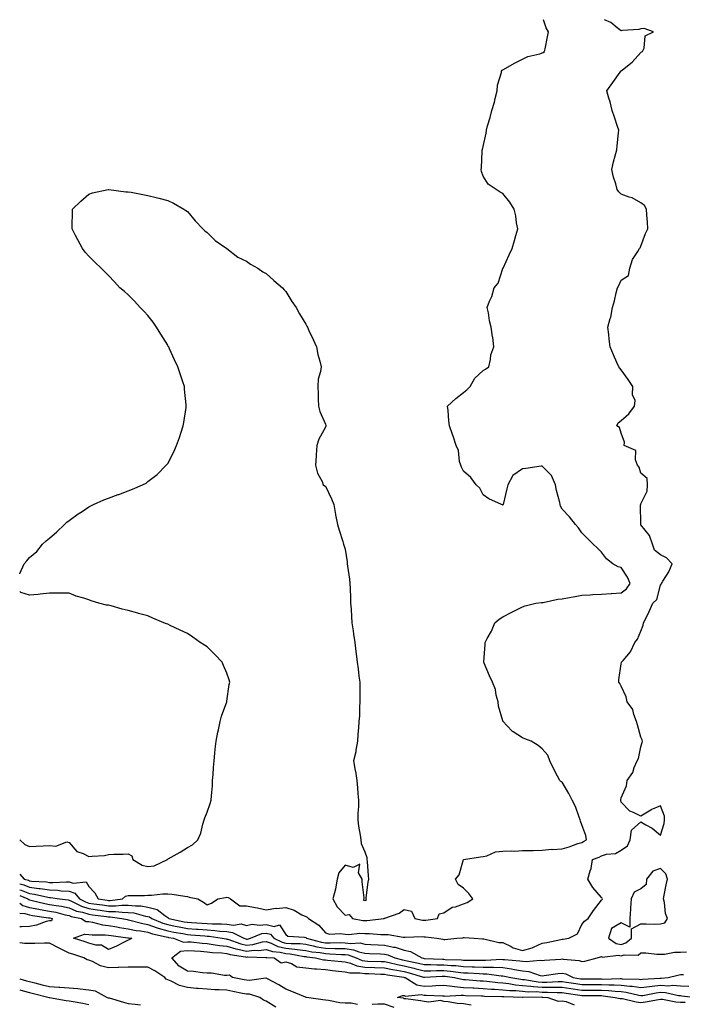
# Model space of a CAD drawing. Units: inches. Extents: x 920963 to 923603, y 7295258 to 7297898.
# Drawn here: x 920963 to 921299, y 7297398 to 7297898 of the extents above; entities that cross this region are included whole.
import ezdxf

# ---------------------------------------------------------------- set-up
doc = ezdxf.new("R2010")
doc.units = ezdxf.units.IN
doc.header["$MEASUREMENT"] = 0
doc.layers.add('Contour_92097295', color=7, linetype='Continuous', true_color=0x56b304)

msp = doc.modelspace()

# ---------------------------------------------------------------- linework, layer by layer
at = {"layer": 'Contour_92097295'}
for points in [[(920963, 7297616.87, 3250), (920963.05, 7297616.92, 3250), (920965.25, 7297621.92, 3250), (920966.61, 7297623.36, 3250), (920968.05, 7297625.03, 3250), (920971.75, 7297628.23, 3250), (920974.59, 7297631.92, 3250), (920976.48, 7297633.49, 3250), (920978.05, 7297634.89, 3250), (920981.91, 7297638.06, 3250), (920985.67, 7297641.92, 3250), (920986.96, 7297643, 3250), (920988.05, 7297643.88, 3250), (920992.71, 7297647.26, 3250), (920994.63, 7297648.5, 3250), (920998.05, 7297650.77, 3250), (920998.81, 7297651.17, 3250), (921000.5, 7297651.92, 3250), (921005.64, 7297654.33, 3250), (921008.05, 7297655.14, 3250), (921012.93, 7297657.04, 3250), (921013.28, 7297657.14, 3250), (921018.05, 7297658.92, 3250), (921020.24, 7297659.73, 3250), (921025.29, 7297661.92, 3250), (921027.07, 7297662.9, 3250), (921028.05, 7297663.7, 3250), (921032.67, 7297667.29, 3250), (921037.3, 7297671.92, 3250), (921037.66, 7297672.3, 3250), (921038.05, 7297672.88, 3250), (921041.22, 7297678.76, 3250), (921042.5, 7297681.92, 3250), (921044.02, 7297685.95, 3250), (921044.82, 7297688.69, 3250), (921045.94, 7297691.92, 3250), (921046.29, 7297693.68, 3250), (921047.37, 7297701.24, 3250), (921047.5, 7297701.92, 3250), (921047.46, 7297702.52, 3250), (921046.65, 7297710.52, 3250), (921046.56, 7297711.92, 3250), (921045.81, 7297714.17, 3250), (921044.39, 7297718.27, 3250), (921043.16, 7297721.92, 3250), (921041.55, 7297725.42, 3250), (921038.99, 7297730.98, 3250), (921038.56, 7297731.92, 3250), (921038.38, 7297732.25, 3250), (921038.05, 7297732.83, 3250), (921034.61, 7297738.48, 3250), (921032.35, 7297741.92, 3250), (921030.67, 7297744.54, 3250), (921028.05, 7297747.89, 3250), (921026.1, 7297749.97, 3250), (921024.09, 7297751.92, 3250), (921021.23, 7297755.1, 3250), (921018.05, 7297758.46, 3250), (921016.18, 7297760.05, 3250), (921013.85, 7297761.92, 3250), (921011.09, 7297764.96, 3250), (921008.05, 7297768.22, 3250), (921006.2, 7297770.06, 3250), (921004.25, 7297771.92, 3250), (921001.15, 7297775.03, 3250), (920998.05, 7297778.04, 3250), (920996.23, 7297780.09, 3250), (920994.79, 7297781.92, 3250), (920992.43, 7297786.3, 3250), (920991.17, 7297788.8, 3250), (920989.58, 7297791.92, 3250), (920989.61, 7297793.48, 3250), (920989.75, 7297800.22, 3250), (920989.78, 7297801.92, 3250), (920994, 7297805.97, 3250), (920998.05, 7297809.42, 3250), (920999.85, 7297810.12, 3250), (921007.95, 7297811.82, 3250), (921008.05, 7297811.85, 3250), (921008.12, 7297811.84, 3250), (921016.86, 7297810.73, 3250), (921018.05, 7297810.7, 3250), (921019.49, 7297810.48, 3250), (921025.37, 7297809.24, 3250), (921028.05, 7297808.82, 3250), (921032.21, 7297807.75, 3250), (921033.54, 7297807.41, 3250), (921038.05, 7297806.19, 3250), (921040.98, 7297804.85, 3250), (921046.25, 7297801.92, 3250), (921047.29, 7297801.16, 3250), (921048.05, 7297800.66, 3250), (921052.06, 7297795.92, 3250), (921055.86, 7297791.92, 3250), (921056.93, 7297790.8, 3250), (921058.05, 7297790, 3250), (921062.13, 7297786, 3250), (921068.05, 7297781.92, 3250), (921073.71, 7297777.58, 3250), (921078.05, 7297775.5, 3250), (921080.12, 7297773.99, 3250), (921083.73, 7297771.92, 3250), (921086.25, 7297770.12, 3250), (921088.05, 7297769.21, 3250), (921091.86, 7297765.73, 3250), (921096.36, 7297761.92, 3250), (921097.14, 7297761, 3250), (921098.05, 7297760.1, 3250), (921101.06, 7297754.93, 3250), (921103.18, 7297751.92, 3250), (921104.84, 7297748.71, 3250), (921108.05, 7297743.54, 3250), (921108.58, 7297742.45, 3250), (921108.92, 7297741.92, 3250), (921109.66, 7297740.31, 3250), (921111.82, 7297735.69, 3250), (921113.49, 7297731.92, 3250), (921114.17, 7297728.04, 3250), (921115.28, 7297724.69, 3250), (921115.93, 7297721.92, 3250), (921115.63, 7297719.5, 3250), (921114.43, 7297715.53, 3250), (921114.14, 7297711.92, 3250), (921114.29, 7297708.16, 3250), (921114.4, 7297705.57, 3250), (921114.55, 7297701.92, 3250), (921115.24, 7297699.11, 3250), (921118.05, 7297692.7, 3250), (921118.21, 7297692.08, 3250), (921118.22, 7297691.92, 3250), (921118.18, 7297691.78, 3250), (921118.05, 7297691.28, 3250), (921114.78, 7297685.19, 3250), (921113.65, 7297681.92, 3250), (921113.37, 7297677.24, 3250), (921113.38, 7297676.59, 3250), (921113.08, 7297671.92, 3250), (921113.97, 7297667.84, 3250), (921116.32, 7297663.65, 3250), (921116.99, 7297661.92, 3250), (921117.58, 7297661.44, 3250), (921118.05, 7297661.34, 3250), (921121.06, 7297654.94, 3250), (921122.27, 7297651.92, 3250), (921123.13, 7297647, 3250), (921123.19, 7297646.78, 3250), (921124.18, 7297641.92, 3250), (921125.09, 7297638.96, 3250), (921126.83, 7297633.14, 3250), (921127.21, 7297631.92, 3250), (921127.46, 7297631.33, 3250), (921128.05, 7297629.28, 3250), (921129.04, 7297622.91, 3250), (921129.15, 7297621.92, 3250), (921129.3, 7297620.67, 3250), (921130.18, 7297614.06, 3250), (921130.42, 7297611.92, 3250), (921130.53, 7297609.44, 3250), (921130.72, 7297604.6, 3250), (921130.84, 7297601.92, 3250), (921131.09, 7297598.87, 3250), (921131.23, 7297595.09, 3250), (921131.52, 7297591.92, 3250), (921132.11, 7297587.86, 3250), (921132.27, 7297586.14, 3250), (921132.98, 7297581.92, 3250), (921133.49, 7297577.36, 3250), (921133.66, 7297576.3, 3250), (921134.2, 7297571.92, 3250), (921134.66, 7297568.53, 3250), (921135.08, 7297564.89, 3250), (921135.47, 7297561.92, 3250), (921135.52, 7297559.39, 3250), (921135.46, 7297554.52, 3250), (921135.51, 7297551.92, 3250), (921135.27, 7297549.14, 3250), (921135.28, 7297544.68, 3250), (921135, 7297541.92, 3250), (921134.86, 7297538.73, 3250), (921134.46, 7297535.51, 3250), (921134.33, 7297531.92, 3250), (921133.5, 7297527.38, 3250), (921133.49, 7297526.47, 3250), (921132.26, 7297521.92, 3250), (921133.22, 7297517.1, 3250), (921133.24, 7297516.73, 3250), (921133.97, 7297511.92, 3250), (921134.28, 7297508.15, 3250), (921134.57, 7297505.41, 3250), (921134.87, 7297501.92, 3250), (921134.81, 7297498.68, 3250), (921134.53, 7297495.44, 3250), (921134.48, 7297491.92, 3250), (921134.85, 7297488.72, 3250), (921135.71, 7297484.25, 3250), (921136.02, 7297481.92, 3250), (921136.16, 7297480.03, 3250), (921138.05, 7297475.72, 3250), (921139.05, 7297472.92, 3250), (921139.09, 7297471.92, 3250), (921139.15, 7297470.82, 3250), (921139.79, 7297463.66, 3250), (921139.88, 7297461.92, 3250), (921139.63, 7297460.34, 3250), (921138.57, 7297452.44, 3250), (921138.49, 7297451.92, 3250), (921138.67, 7297451.3, 3250), (921138.05, 7297450.83, 3250), (921137.4, 7297451.28, 3250), (921137.66, 7297451.92, 3250), (921137.64, 7297452.33, 3250), (921136.74, 7297460.61, 3250), (921136.69, 7297461.92, 3250), (921134.8, 7297465.16, 3250), (921135.57, 7297469.44, 3250), (921132.2, 7297467.77, 3250), (921128.05, 7297468.98, 3250), (921124.85, 7297465.12, 3250), (921123.98, 7297461.92, 3250), (921123.11, 7297456.99, 3250), (921123.12, 7297456.85, 3250), (921121.75, 7297451.92, 3250), (921124.01, 7297447.89, 3250), (921128.05, 7297443.57, 3250), (921130.15, 7297444.02, 3250), (921131.8, 7297441.92, 3250), (921137.07, 7297440.93, 3250), (921138.05, 7297440.9, 3250), (921139.06, 7297440.91, 3250), (921147.77, 7297441.92, 3250), (921147.89, 7297442.08, 3250), (921148.05, 7297442.03, 3250), (921148.25, 7297442.12, 3250), (921155.43, 7297444.55, 3250), (921158.05, 7297446.41, 3250), (921161.72, 7297445.59, 3250), (921163.32, 7297441.92, 3250), (921167.21, 7297441.09, 3250), (921168.05, 7297441.02, 3250), (921168.94, 7297441.03, 3250), (921174.85, 7297441.92, 3250), (921175.68, 7297444.29, 3250), (921178.05, 7297444.75, 3250), (921182.26, 7297447.71, 3250), (921184.06, 7297447.93, 3250), (921188.05, 7297449.29, 3250), (921189.93, 7297450.04, 3250), (921192.73, 7297451.92, 3250), (921190.82, 7297454.68, 3250), (921188.05, 7297457.32, 3250), (921185.29, 7297459.17, 3250), (921184.05, 7297461.92, 3250), (921185.93, 7297464.04, 3250), (921188.02, 7297471.89, 3250), (921188.03, 7297471.92, 3250), (921188.05, 7297471.94, 3250), (921188.07, 7297471.94, 3250), (921196.67, 7297473.3, 3250), (921198.05, 7297473.45, 3250), (921199.87, 7297473.74, 3250), (921204.23, 7297475.74, 3250), (921208.05, 7297476.01, 3250), (921212.39, 7297476.26, 3250), (921213.94, 7297476.03, 3250), (921218.05, 7297476.38, 3250), (921222.64, 7297476.51, 3250), (921223.49, 7297476.48, 3250), (921228.05, 7297476.62, 3250), (921232.88, 7297477.09, 3250), (921233.15, 7297477.02, 3250), (921238.05, 7297477.25, 3250), (921241.63, 7297478.34, 3250), (921246.03, 7297479.91, 3250), (921248.05, 7297480.56, 3250), (921249, 7297480.97, 3250), (921250.47, 7297481.92, 3250), (921250.17, 7297484.04, 3250), (921248.05, 7297489.51, 3250), (921247.37, 7297491.24, 3250), (921247.24, 7297491.92, 3250), (921246.68, 7297493.29, 3250), (921244.83, 7297498.7, 3250), (921243.17, 7297501.92, 3250), (921241.53, 7297505.4, 3250), (921238.05, 7297511.08, 3250), (921237.5, 7297511.37, 3250), (921237.01, 7297511.92, 3250), (921235.83, 7297514.15, 3250), (921233.85, 7297517.72, 3250), (921231.79, 7297521.92, 3250), (921230.87, 7297524.74, 3250), (921228.05, 7297528.05, 3250), (921225.93, 7297529.79, 3250), (921222.44, 7297531.92, 3250), (921219.25, 7297533.11, 3250), (921218.05, 7297533.61, 3250), (921213.32, 7297536.65, 3250), (921212.97, 7297536.84, 3250), (921210.05, 7297539.92, 3250), (921208.13, 7297541.92, 3250), (921208.11, 7297541.98, 3250), (921208.05, 7297542.23, 3250), (921205.83, 7297549.69, 3250), (921205.65, 7297551.92, 3250), (921204.71, 7297555.25, 3250), (921204.26, 7297558.12, 3250), (921202.8, 7297561.92, 3250), (921201.28, 7297565.14, 3250), (921198.52, 7297571.45, 3250), (921198.31, 7297571.92, 3250), (921198.32, 7297572.19, 3250), (921199.05, 7297580.91, 3250), (921199.09, 7297581.92, 3250), (921200.15, 7297584.02, 3250), (921202.2, 7297587.78, 3250), (921204.02, 7297591.92, 3250), (921206.24, 7297593.73, 3250), (921208.05, 7297594.92, 3250), (921212.6, 7297597.37, 3250), (921214.29, 7297598.16, 3250), (921218.05, 7297600.01, 3250), (921219.43, 7297600.54, 3250), (921224.77, 7297601.92, 3250), (921227.71, 7297602.26, 3250), (921228.05, 7297602.27, 3250), (921228.45, 7297602.32, 3250), (921235.94, 7297604.03, 3250), (921238.05, 7297604.21, 3250), (921240.84, 7297604.71, 3250), (921244.72, 7297605.25, 3250), (921248.05, 7297605.91, 3250), (921252.29, 7297606.17, 3250), (921253.68, 7297606.29, 3250), (921258.05, 7297606.53, 3250), (921262.98, 7297606.84, 3250), (921263.11, 7297606.86, 3250), (921268.05, 7297607.16, 3250), (921270.81, 7297609.16, 3250), (921272.67, 7297611.92, 3250), (921271.22, 7297615.09, 3250), (921268.05, 7297620.01, 3250), (921266.53, 7297620.4, 3250), (921263.8, 7297621.92, 3250), (921260.55, 7297624.42, 3250), (921258.05, 7297627.76, 3250), (921256, 7297629.87, 3250), (921253.82, 7297631.92, 3250), (921250.92, 7297634.78, 3250), (921248.05, 7297637.63, 3250), (921246.34, 7297640.21, 3250), (921244.95, 7297641.92, 3250), (921241.86, 7297645.74, 3250), (921238.05, 7297649.6, 3250), (921237.32, 7297651.19, 3250), (921237.18, 7297651.92, 3250), (921236.92, 7297653.05, 3250), (921235.29, 7297659.16, 3250), (921234.7, 7297661.92, 3250), (921232.78, 7297666.65, 3250), (921228.05, 7297671.44, 3250), (921227.52, 7297671.39, 3250), (921219.66, 7297670.32, 3250), (921218.05, 7297670.17, 3250), (921213.17, 7297666.79, 3250), (921210.56, 7297661.92, 3250), (921210.09, 7297659.88, 3250), (921208.13, 7297652, 3250), (921208.1, 7297651.87, 3250), (921208.05, 7297651.71, 3250), (921207.89, 7297651.76, 3250), (921207.43, 7297651.92, 3250), (921200.98, 7297654.85, 3250), (921198.05, 7297656.98, 3250), (921196.36, 7297660.22, 3250), (921194.56, 7297661.92, 3250), (921191.88, 7297665.75, 3250), (921188.05, 7297668.96, 3250), (921187.03, 7297670.9, 3250), (921186.66, 7297671.92, 3250), (921186.11, 7297673.86, 3250), (921185.51, 7297679.38, 3250), (921184.33, 7297681.92, 3250), (921182.77, 7297686.64, 3250), (921182.5, 7297687.48, 3250), (921181.03, 7297691.92, 3250), (921180.59, 7297694.46, 3250), (921180.25, 7297699.71, 3250), (921179.94, 7297701.92, 3250), (921184.21, 7297705.76, 3250), (921188.05, 7297708.82, 3250), (921189.8, 7297710.17, 3250), (921191.44, 7297711.92, 3250), (921193.91, 7297716.06, 3250), (921198.05, 7297720.06, 3250), (921199.24, 7297720.73, 3250), (921200.89, 7297721.92, 3250), (921201.79, 7297725.65, 3250), (921202, 7297727.97, 3250), (921203.42, 7297731.92, 3250), (921202.96, 7297736.83, 3250), (921202.87, 7297737.1, 3250), (921202.17, 7297741.92, 3250), (921201.34, 7297745.21, 3250), (921200.7, 7297749.27, 3250), (921200.12, 7297751.92, 3250), (921201.32, 7297755.18, 3250), (921202.44, 7297757.53, 3250), (921203.58, 7297761.92, 3250), (921205.67, 7297764.3, 3250), (921208.05, 7297771.82, 3250), (921208.08, 7297771.89, 3250), (921208.09, 7297771.92, 3250), (921208.13, 7297772, 3250), (921211.27, 7297778.7, 3250), (921212.75, 7297781.92, 3250), (921213.96, 7297786.01, 3250), (921214.61, 7297788.48, 3250), (921215.59, 7297791.92, 3250), (921214.99, 7297794.99, 3250), (921214.55, 7297798.42, 3250), (921213.72, 7297801.92, 3250), (921211.58, 7297805.45, 3250), (921208.05, 7297809.75, 3250), (921206.67, 7297810.53, 3250), (921204.62, 7297811.92, 3250), (921200.64, 7297814.51, 3250), (921198.05, 7297818.59, 3250), (921197.18, 7297821.05, 3250), (921196.97, 7297821.92, 3250), (921197.21, 7297822.76, 3250), (921197.47, 7297831.34, 3250), (921197.59, 7297831.92, 3250), (921197.79, 7297832.18, 3250), (921198.05, 7297833.73, 3250), (921199.6, 7297840.38, 3250), (921199.66, 7297841.92, 3250), (921200.26, 7297844.13, 3250), (921201.65, 7297848.32, 3250), (921202.49, 7297851.92, 3250), (921203.8, 7297856.17, 3250), (921204.16, 7297858.03, 3250), (921205.16, 7297861.92, 3250), (921205.24, 7297864.73, 3250), (921207.32, 7297871.2, 3250), (921207.36, 7297871.92, 3250), (921207.62, 7297872.35, 3250), (921208.05, 7297872.57, 3250), (921209.49, 7297873.36, 3250), (921214.02, 7297875.95, 3250), (921218.05, 7297877.95, 3250), (921220.66, 7297879.3, 3250), (921226.82, 7297880.69, 3250), (921228.05, 7297881.13, 3250), (921228.54, 7297881.43, 3250), (921229.14, 7297881.92, 3250), (921229.42, 7297883.29, 3250), (921230.64, 7297889.33, 3250), (921231.17, 7297891.92, 3250), (921229.97, 7297893.84, 3250), (921228.7, 7297898, 3250)], [(920963, 7297464.5, 3249), (920965.19, 7297461.92, 3249), (920967.44, 7297461.31, 3249), (920968.05, 7297461.09, 3249), (920969.02, 7297460.95, 3249), (920976.59, 7297460.46, 3249), (920978.05, 7297460.21, 3249), (920979.82, 7297460.15, 3249), (920986.7, 7297460.57, 3249), (920988.05, 7297460.51, 3249), (920990.17, 7297459.8, 3249), (920996.7, 7297460.57, 3249), (920998.05, 7297458.17, 3249), (921001.14, 7297455.02, 3249), (921002.75, 7297451.92, 3249), (921007.36, 7297451.23, 3249), (921008.05, 7297451.13, 3249), (921008.85, 7297451.13, 3249), (921015.12, 7297451.92, 3249), (921016.63, 7297453.34, 3249), (921018.05, 7297453.59, 3249), (921019.79, 7297453.67, 3249), (921026.29, 7297453.68, 3249), (921028.05, 7297453.77, 3249), (921029.87, 7297453.74, 3249), (921035.55, 7297454.42, 3249), (921038.05, 7297454.39, 3249), (921040.34, 7297454.21, 3249), (921046.77, 7297453.2, 3249), (921048.05, 7297453.08, 3249), (921048.96, 7297452.83, 3249), (921053.29, 7297451.92, 3249), (921056.27, 7297450.14, 3249), (921058.05, 7297448.81, 3249), (921060.28, 7297449.68, 3249), (921063.44, 7297451.92, 3249), (921067.33, 7297452.64, 3249), (921068.05, 7297452.82, 3249), (921068.78, 7297452.64, 3249), (921069.83, 7297451.92, 3249), (921074.56, 7297448.43, 3249), (921078.05, 7297448.33, 3249), (921082.45, 7297447.52, 3249), (921083.53, 7297447.41, 3249), (921088.05, 7297446.39, 3249), (921092.84, 7297447.13, 3249), (921093.21, 7297447.08, 3249), (921098.05, 7297447.51, 3249), (921102.28, 7297446.15, 3249), (921106.13, 7297443.84, 3249), (921108.05, 7297442.9, 3249), (921108.78, 7297442.65, 3249), (921109.52, 7297441.92, 3249), (921114.63, 7297438.5, 3249), (921118.05, 7297434.68, 3249), (921120.14, 7297434.01, 3249), (921125.61, 7297434.35, 3249), (921128.05, 7297433.92, 3249), (921129.96, 7297433.83, 3249), (921135.57, 7297434.4, 3249), (921138.05, 7297434.31, 3249), (921140.47, 7297434.33, 3249), (921146.15, 7297433.82, 3249), (921148.05, 7297433.84, 3249), (921149.92, 7297433.79, 3249), (921157.53, 7297432.44, 3249), (921158.05, 7297432.42, 3249), (921158.5, 7297432.38, 3249), (921167.24, 7297432.73, 3249), (921168.05, 7297432.66, 3249), (921168.8, 7297432.67, 3249), (921174.48, 7297431.92, 3249), (921177.53, 7297431.4, 3249), (921178.05, 7297431.3, 3249), (921178.67, 7297431.3, 3249), (921184.71, 7297431.92, 3249), (921187.78, 7297432.19, 3249), (921188.05, 7297432.25, 3249), (921188.39, 7297432.25, 3249), (921193.5, 7297431.92, 3249), (921197.76, 7297431.63, 3249), (921198.05, 7297431.62, 3249), (921198.37, 7297431.61, 3249), (921205.92, 7297429.79, 3249), (921208.05, 7297429.75, 3249), (921212.25, 7297427.71, 3249), (921213.24, 7297427.12, 3249), (921218.05, 7297425.72, 3249), (921222.91, 7297427.06, 3249), (921223.53, 7297427.4, 3249), (921228.05, 7297429.36, 3249), (921230.28, 7297429.69, 3249), (921237.41, 7297431.28, 3249), (921238.05, 7297431.38, 3249), (921238.57, 7297431.4, 3249), (921241.42, 7297431.92, 3249), (921245.87, 7297434.11, 3249), (921248.05, 7297438.93, 3249), (921249.45, 7297440.52, 3249), (921251.25, 7297441.92, 3249), (921253.97, 7297445.99, 3249), (921258.05, 7297451.15, 3249), (921258.45, 7297451.53, 3249), (921258.61, 7297451.92, 3249), (921258.46, 7297452.32, 3249), (921258.05, 7297452.56, 3249), (921253.72, 7297457.59, 3249), (921251.13, 7297461.92, 3249), (921252.24, 7297466.11, 3249), (921252.75, 7297467.22, 3249), (921253.46, 7297471.92, 3249), (921256.9, 7297473.07, 3249), (921258.05, 7297473.75, 3249), (921260.65, 7297474.52, 3249), (921265.13, 7297474.84, 3249), (921268.05, 7297476.57, 3249), (921271.26, 7297478.72, 3249), (921272.58, 7297481.92, 3249), (921273.28, 7297486.69, 3249), (921278.05, 7297490.93, 3249), (921280.52, 7297489.46, 3249), (921283.81, 7297487.68, 3249), (921288.05, 7297484.22, 3249), (921289.83, 7297490.14, 3249), (921289.98, 7297491.92, 3249), (921289.95, 7297493.81, 3249), (921288.05, 7297499.16, 3249), (921283.14, 7297497.01, 3249), (921283.01, 7297496.96, 3249), (921278.05, 7297493.78, 3249), (921274.25, 7297495.73, 3249), (921272.47, 7297496.34, 3249), (921268.05, 7297500.95, 3249), (921267.93, 7297501.8, 3249), (921267.89, 7297501.92, 3249), (921267.88, 7297502.09, 3249), (921268.05, 7297503.08, 3249), (921270.67, 7297509.3, 3249), (921271.12, 7297511.92, 3249), (921273.92, 7297516.05, 3249), (921274.65, 7297518.51, 3249), (921276.09, 7297521.92, 3249), (921276.78, 7297523.19, 3249), (921278.05, 7297528.98, 3249), (921278.77, 7297531.2, 3249), (921278.82, 7297531.92, 3249), (921278.67, 7297532.55, 3249), (921278.05, 7297533.89, 3249), (921276.33, 7297540.2, 3249), (921275.85, 7297541.92, 3249), (921274.5, 7297545.47, 3249), (921274.04, 7297547.92, 3249), (921271.09, 7297551.92, 3249), (921270.61, 7297554.48, 3249), (921268.05, 7297559.76, 3249), (921267.36, 7297561.23, 3249), (921266.86, 7297561.92, 3249), (921266.88, 7297563.08, 3249), (921268.05, 7297571.13, 3249), (921268.18, 7297571.79, 3249), (921268.26, 7297571.92, 3249), (921269.05, 7297572.92, 3249), (921272.72, 7297577.25, 3249), (921274.98, 7297581.92, 3249), (921276.33, 7297583.64, 3249), (921278.05, 7297587.69, 3249), (921279.26, 7297590.71, 3249), (921279.44, 7297591.92, 3249), (921280.68, 7297594.56, 3249), (921282.24, 7297597.73, 3249), (921284.09, 7297601.92, 3249), (921286.15, 7297603.82, 3249), (921288.05, 7297611.07, 3249), (921288.36, 7297611.61, 3249), (921288.56, 7297611.92, 3249), (921289.22, 7297613.09, 3249), (921292.21, 7297617.76, 3249), (921293.88, 7297621.92, 3249), (921291.03, 7297624.9, 3249), (921288.05, 7297626.42, 3249), (921284.88, 7297628.76, 3249), (921283.99, 7297631.92, 3249), (921282.33, 7297636.2, 3249), (921278.05, 7297641.71, 3249), (921277.96, 7297641.82, 3249), (921277.87, 7297641.92, 3249), (921277.96, 7297642.01, 3249), (921277.93, 7297651.79, 3249), (921277.97, 7297651.92, 3249), (921278, 7297651.98, 3249), (921278.05, 7297652.29, 3249), (921281.26, 7297658.71, 3249), (921281.48, 7297661.92, 3249), (921281.26, 7297665.12, 3249), (921278.05, 7297667.92, 3249), (921277.16, 7297671.02, 3249), (921276.41, 7297671.92, 3249), (921275.33, 7297674.64, 3249), (921275.47, 7297679.34, 3249), (921269.51, 7297681.92, 3249), (921269.81, 7297683.68, 3249), (921268.05, 7297688.2, 3249), (921267.23, 7297691.1, 3249), (921265.81, 7297691.92, 3249), (921266.59, 7297693.38, 3249), (921268.05, 7297694.63, 3249), (921271.98, 7297697.99, 3249), (921274.82, 7297701.92, 3249), (921275.18, 7297704.79, 3249), (921273.82, 7297707.69, 3249), (921273.97, 7297711.92, 3249), (921271.64, 7297715.51, 3249), (921268.05, 7297720.33, 3249), (921267.35, 7297721.23, 3249), (921266.84, 7297721.92, 3249), (921265.92, 7297724.05, 3249), (921264.13, 7297728, 3249), (921262.52, 7297731.92, 3249), (921261.99, 7297735.86, 3249), (921261.75, 7297738.23, 3249), (921261.29, 7297741.92, 3249), (921262.51, 7297746.38, 3249), (921262.84, 7297747.13, 3249), (921263.67, 7297751.92, 3249), (921264.59, 7297755.39, 3249), (921265.58, 7297759.45, 3249), (921266.21, 7297761.92, 3249), (921266.79, 7297763.18, 3249), (921268.05, 7297765.82, 3249), (921271.73, 7297768.24, 3249), (921272.47, 7297771.92, 3249), (921273.72, 7297776.26, 3249), (921276.52, 7297780.4, 3249), (921277.35, 7297781.92, 3249), (921277.67, 7297782.3, 3249), (921278.05, 7297783.02, 3249), (921280.45, 7297789.52, 3249), (921281.59, 7297791.92, 3249), (921281.37, 7297795.23, 3249), (921281.03, 7297798.94, 3249), (921280.84, 7297801.92, 3249), (921279.82, 7297803.69, 3249), (921278.05, 7297805.15, 3249), (921273.67, 7297807.55, 3249), (921272.03, 7297807.94, 3249), (921268.05, 7297809.39, 3249), (921266.86, 7297810.73, 3249), (921266.02, 7297811.92, 3249), (921265.31, 7297814.66, 3249), (921264.2, 7297818.06, 3249), (921263.34, 7297821.92, 3249), (921264.16, 7297825.81, 3249), (921265.08, 7297828.95, 3249), (921265.79, 7297831.92, 3249), (921266.01, 7297833.96, 3249), (921266.68, 7297840.55, 3249), (921266.82, 7297841.92, 3249), (921266.22, 7297843.76, 3249), (921264.72, 7297848.6, 3249), (921263.55, 7297851.92, 3249), (921262.52, 7297856.39, 3249), (921261.84, 7297858.13, 3249), (921260.73, 7297861.92, 3249), (921263.81, 7297866.16, 3249), (921267.52, 7297871.39, 3249), (921267.9, 7297871.92, 3249), (921267.98, 7297871.99, 3249), (921268.05, 7297872.06, 3249), (921268.75, 7297872.62, 3249), (921273.57, 7297876.4, 3249), (921278.05, 7297881.29, 3249), (921278.36, 7297881.61, 3249), (921278.94, 7297881.92, 3249), (921279.65, 7297883.52, 3249), (921280.24, 7297889.73, 3249), (921284.51, 7297891.92, 3249), (921279.67, 7297893.53, 3249), (921278.05, 7297893.33, 3249), (921276.97, 7297892.99, 3249), (921268.65, 7297892.52, 3249), (921268.05, 7297892.4, 3249), (921266.08, 7297893.89, 3249), (921262.77, 7297896.64, 3249), (921259.57, 7297898, 3249)], [(920963, 7297481.79, 3250), (920965.57, 7297479.45, 3250), (920968.05, 7297478.39, 3250), (920971.37, 7297478.6, 3250), (920974.87, 7297478.74, 3250), (920978.05, 7297478.92, 3250), (920981.34, 7297478.63, 3250), (920986.9, 7297480.78, 3250), (920988.05, 7297480.44, 3250), (920991.98, 7297475.86, 3250), (920995.12, 7297474.85, 3250), (920998.05, 7297473.36, 3250), (920999.76, 7297473.63, 3250), (921006.06, 7297473.91, 3250), (921008.05, 7297474.34, 3250), (921010.66, 7297474.53, 3250), (921015.42, 7297474.55, 3250), (921018.05, 7297474.77, 3250), (921019.83, 7297473.7, 3250), (921020.38, 7297471.92, 3250), (921025.07, 7297468.93, 3250), (921028.05, 7297468.38, 3250), (921031.27, 7297468.7, 3250), (921038, 7297471.92, 3250), (921038.01, 7297471.96, 3250), (921038.05, 7297472.02, 3250), (921038.28, 7297472.14, 3250), (921044.46, 7297475.51, 3250), (921048.05, 7297477.96, 3250), (921050.72, 7297479.25, 3250), (921053.29, 7297481.92, 3250), (921054.8, 7297485.16, 3250), (921055.84, 7297489.71, 3250), (921056.59, 7297491.92, 3250), (921056.91, 7297493.06, 3250), (921058.05, 7297495.89, 3250), (921059.66, 7297500.32, 3250), (921060.13, 7297501.92, 3250), (921060.26, 7297504.13, 3250), (921060.71, 7297509.25, 3250), (921060.86, 7297511.92, 3250), (921061.07, 7297514.94, 3250), (921061.37, 7297518.6, 3250), (921061.59, 7297521.92, 3250), (921062, 7297525.87, 3250), (921062.17, 7297527.8, 3250), (921062.6, 7297531.92, 3250), (921063.48, 7297536.49, 3250), (921063.76, 7297537.62, 3250), (921064.63, 7297541.92, 3250), (921065.4, 7297544.58, 3250), (921067.98, 7297551.85, 3250), (921068.01, 7297551.92, 3250), (921068.01, 7297551.96, 3250), (921068.05, 7297552.2, 3250), (921069.3, 7297560.67, 3250), (921069.54, 7297561.92, 3250), (921069.19, 7297563.06, 3250), (921068.05, 7297566.39, 3250), (921066.43, 7297570.3, 3250), (921065.7, 7297571.92, 3250), (921062.03, 7297575.9, 3250), (921058.05, 7297579.74, 3250), (921056.69, 7297580.56, 3250), (921054.53, 7297581.92, 3250), (921050.76, 7297584.63, 3250), (921048.05, 7297586.48, 3250), (921044.42, 7297588.29, 3250), (921039.39, 7297590.58, 3250), (921038.05, 7297591.21, 3250), (921037.53, 7297591.39, 3250), (921036.18, 7297591.92, 3250), (921030.53, 7297594.39, 3250), (921028.05, 7297595.45, 3250), (921023.24, 7297596.72, 3250), (921022.93, 7297596.8, 3250), (921018.05, 7297598.21, 3250), (921014.99, 7297598.86, 3250), (921009.47, 7297600.5, 3250), (921008.05, 7297600.85, 3250), (921007.09, 7297600.96, 3250), (921003.05, 7297601.92, 3250), (920999.29, 7297603.16, 3250), (920998.05, 7297603.67, 3250), (920995.45, 7297604.53, 3250), (920991.66, 7297605.53, 3250), (920988.05, 7297607.05, 3250), (920983.14, 7297607.01, 3250), (920982.95, 7297607.02, 3250), (920978.05, 7297606.97, 3250), (920973.42, 7297606.55, 3250), (920972.38, 7297606.26, 3250), (920968.05, 7297605.98, 3250), (920963.53, 7297607.4, 3250), (920963, 7297607.86, 3250)], [(920963, 7297459.53, 3248), (920965.09, 7297458.96, 3248), (920968.05, 7297457.89, 3248), (920972.74, 7297457.23, 3248), (920973.32, 7297457.19, 3248), (920978.05, 7297456.41, 3248), (920982.38, 7297456.25, 3248), (920983.95, 7297456.02, 3248), (920988.05, 7297455.83, 3248), (920990.97, 7297454.85, 3248), (920993.32, 7297451.92, 3248), (920996.43, 7297450.3, 3248), (920998.05, 7297449.79, 3248), (921000.54, 7297449.44, 3248), (921004.91, 7297448.78, 3248), (921008.05, 7297448.34, 3248), (921011.65, 7297448.32, 3248), (921014.85, 7297448.73, 3248), (921018.05, 7297448.7, 3248), (921021.69, 7297448.28, 3248), (921024.41, 7297448.29, 3248), (921028.05, 7297447.74, 3248), (921032.67, 7297446.54, 3248), (921036.61, 7297443.37, 3248), (921038.05, 7297442.41, 3248), (921038.38, 7297442.25, 3248), (921038.67, 7297441.92, 3248), (921046.44, 7297440.31, 3248), (921048.05, 7297440.01, 3248), (921050.12, 7297439.85, 3248), (921055.62, 7297439.49, 3248), (921058.05, 7297439.31, 3248), (921060.84, 7297439.14, 3248), (921065.34, 7297439.21, 3248), (921068.05, 7297439.01, 3248), (921071.41, 7297438.56, 3248), (921075.33, 7297439.2, 3248), (921078.05, 7297438.45, 3248), (921080.96, 7297439.01, 3248), (921084.66, 7297438.53, 3248), (921088.05, 7297438.9, 3248), (921092.08, 7297437.89, 3248), (921094.77, 7297438.64, 3248), (921098.05, 7297433.74, 3248), (921099.04, 7297432.92, 3248), (921107.46, 7297432.51, 3248), (921108.05, 7297432.31, 3248), (921108.27, 7297432.14, 3248), (921108.48, 7297431.92, 3248), (921116.11, 7297429.98, 3248), (921118.05, 7297429.63, 3248), (921120.38, 7297429.59, 3248), (921125.8, 7297429.67, 3248), (921128.05, 7297429.63, 3248), (921130.72, 7297429.25, 3248), (921135.62, 7297429.5, 3248), (921138.05, 7297428.97, 3248), (921141.16, 7297428.81, 3248), (921144.74, 7297428.61, 3248), (921148.05, 7297428.44, 3248), (921152.59, 7297427.39, 3248), (921153.43, 7297427.3, 3248), (921158.05, 7297425.78, 3248), (921161.25, 7297425.12, 3248), (921166.88, 7297421.92, 3248), (921167.85, 7297421.72, 3248), (921168.05, 7297421.67, 3248), (921168.3, 7297421.67, 3248), (921177.37, 7297421.24, 3248), (921178.05, 7297421.24, 3248), (921178.79, 7297421.18, 3248), (921187.08, 7297420.95, 3248), (921188.05, 7297420.86, 3248), (921189.15, 7297420.82, 3248), (921196.91, 7297420.79, 3248), (921198.05, 7297420.74, 3248), (921199.27, 7297420.7, 3248), (921207.36, 7297421.23, 3248), (921208.05, 7297421.2, 3248), (921208.89, 7297421.08, 3248), (921216.66, 7297420.52, 3248), (921218.05, 7297420.3, 3248), (921219.86, 7297420.11, 3248), (921226.92, 7297420.79, 3248), (921228.05, 7297420.6, 3248), (921229.23, 7297420.74, 3248), (921237.48, 7297421.35, 3248), (921238.05, 7297421.41, 3248), (921238.71, 7297421.26, 3248), (921246.71, 7297420.58, 3248), (921248.05, 7297420.09, 3248), (921249.68, 7297420.29, 3248), (921255.83, 7297421.92, 3248), (921257.55, 7297422.42, 3248), (921258.05, 7297422.56, 3248), (921258.48, 7297422.36, 3248), (921266.68, 7297423.29, 3248), (921268.05, 7297423, 3248), (921269.59, 7297423.46, 3248), (921276.6, 7297423.38, 3248), (921278.05, 7297424.45, 3248), (921280.59, 7297424.46, 3248), (921286.13, 7297423.84, 3248), (921288.05, 7297423.84, 3248), (921289.95, 7297423.82, 3248), (921295.07, 7297424.9, 3248), (921298.05, 7297424.88, 3248), (921301.14, 7297425.01, 3248)], [(920963, 7297456.55, 3247), (920963.7, 7297456.27, 3247), (920968.05, 7297454.68, 3247), (920970.48, 7297454.34, 3247), (920977.23, 7297452.74, 3247), (920978.05, 7297452.6, 3247), (920978.7, 7297452.57, 3247), (920983.25, 7297451.92, 3247), (920987.51, 7297451.38, 3247), (920988.05, 7297451.28, 3247), (920989.19, 7297450.78, 3247), (920994.27, 7297448.13, 3247), (920998.05, 7297446.94, 3247), (921002.44, 7297446.31, 3247), (921003.84, 7297446.14, 3247), (921008.05, 7297445.54, 3247), (921011.66, 7297445.52, 3247), (921014.9, 7297445.07, 3247), (921018.05, 7297445.05, 3247), (921020.86, 7297444.72, 3247), (921026.78, 7297443.19, 3247), (921028.05, 7297443, 3247), (921028.9, 7297442.78, 3247), (921029.97, 7297441.92, 3247), (921035.67, 7297439.54, 3247), (921038.05, 7297438.84, 3247), (921041.86, 7297438.1, 3247), (921043.83, 7297437.7, 3247), (921048.05, 7297436.9, 3247), (921052.69, 7297436.56, 3247), (921053.47, 7297436.49, 3247), (921058.05, 7297436.15, 3247), (921062.03, 7297435.9, 3247), (921064.44, 7297435.53, 3247), (921068.05, 7297435.26, 3247), (921071, 7297434.87, 3247), (921076.64, 7297431.92, 3247), (921077.69, 7297431.56, 3247), (921078.05, 7297431.48, 3247), (921078.46, 7297431.52, 3247), (921080.04, 7297431.92, 3247), (921085.72, 7297434.24, 3247), (921088.05, 7297434.51, 3247), (921090.12, 7297433.98, 3247), (921091.92, 7297431.92, 3247), (921096.06, 7297429.93, 3247), (921098.05, 7297429.49, 3247), (921100.74, 7297429.23, 3247), (921105.32, 7297429.19, 3247), (921108.05, 7297428.88, 3247), (921111.85, 7297428.12, 3247), (921113.76, 7297427.63, 3247), (921118.05, 7297426.88, 3247), (921122.91, 7297426.77, 3247), (921123.21, 7297426.75, 3247), (921128.05, 7297426.65, 3247), (921132.21, 7297426.07, 3247), (921134.95, 7297425.02, 3247), (921138.05, 7297424.35, 3247), (921140.36, 7297424.23, 3247), (921145.98, 7297423.98, 3247), (921148.05, 7297423.88, 3247), (921149.64, 7297423.51, 3247), (921153.23, 7297421.92, 3247), (921157.08, 7297420.94, 3247), (921158.05, 7297420.76, 3247), (921159.57, 7297420.4, 3247), (921165.34, 7297419.21, 3247), (921168.05, 7297418.5, 3247), (921171.44, 7297418.52, 3247), (921174.51, 7297418.38, 3247), (921178.05, 7297418.4, 3247), (921181.9, 7297418.07, 3247), (921184.14, 7297418.01, 3247), (921188.05, 7297417.63, 3247), (921192.49, 7297417.48, 3247), (921193.6, 7297417.47, 3247), (921198.05, 7297417.31, 3247), (921202.82, 7297417.15, 3247), (921203.31, 7297417.18, 3247), (921208.05, 7297416.99, 3247), (921212.5, 7297416.37, 3247), (921213.92, 7297416.05, 3247), (921218.05, 7297415.38, 3247), (921221.17, 7297415.05, 3247), (921226.99, 7297412.98, 3247), (921228.05, 7297412.81, 3247), (921229.06, 7297412.93, 3247), (921235.98, 7297413.99, 3247), (921238.05, 7297414.21, 3247), (921239.91, 7297413.78, 3247), (921243.71, 7297411.92, 3247), (921247.45, 7297411.32, 3247), (921248.05, 7297411.23, 3247), (921248.74, 7297411.23, 3247), (921257.37, 7297411.24, 3247), (921258.05, 7297411.24, 3247), (921258.77, 7297411.2, 3247), (921267.59, 7297411.46, 3247), (921268.05, 7297411.44, 3247), (921268.6, 7297411.37, 3247), (921277.21, 7297411.07, 3247), (921278.05, 7297410.94, 3247), (921278.91, 7297411.06, 3247), (921287.69, 7297411.57, 3247), (921288.05, 7297411.61, 3247), (921288.38, 7297411.59, 3247), (921291.86, 7297411.92, 3247), (921296.72, 7297413.25, 3247), (921298.05, 7297413.53, 3247), (921299.64, 7297413.51, 3247)], [(920963, 7297453.57, 3246), (920967.05, 7297451.92, 3246), (920967.64, 7297451.51, 3246), (920968.05, 7297451.39, 3246), (920968.71, 7297451.27, 3246), (920975.67, 7297449.54, 3246), (920978.05, 7297449.11, 3246), (920981.48, 7297448.49, 3246), (920984.27, 7297448.14, 3246), (920988.05, 7297447.37, 3246), (920991.85, 7297445.72, 3246), (920994.88, 7297445.09, 3246), (920998.05, 7297444.09, 3246), (920999.95, 7297443.82, 3246), (921007.08, 7297442.9, 3246), (921008.05, 7297442.76, 3246), (921008.88, 7297442.75, 3246), (921014.82, 7297441.92, 3246), (921017.49, 7297441.35, 3246), (921018.05, 7297441.27, 3246), (921018.87, 7297441.1, 3246), (921025.48, 7297439.35, 3246), (921028.05, 7297438.89, 3246), (921032.72, 7297437.24, 3246), (921033.18, 7297437.06, 3246), (921038.05, 7297435.65, 3246), (921041.17, 7297435.04, 3246), (921045.73, 7297434.23, 3246), (921048.05, 7297433.8, 3246), (921049.8, 7297433.67, 3246), (921056.89, 7297433.08, 3246), (921058.05, 7297432.99, 3246), (921059.06, 7297432.94, 3246), (921065.64, 7297431.92, 3246), (921067.69, 7297431.56, 3246), (921068.05, 7297431.52, 3246), (921068.6, 7297431.37, 3246), (921075.21, 7297429.09, 3246), (921078.05, 7297428.43, 3246), (921081.21, 7297428.76, 3246), (921086.14, 7297430.01, 3246), (921088.05, 7297430.26, 3246), (921090.57, 7297429.4, 3246), (921093.92, 7297427.79, 3246), (921098.05, 7297426.86, 3246), (921102.57, 7297426.44, 3246), (921103.76, 7297426.21, 3246), (921108.05, 7297425.72, 3246), (921111.21, 7297425.08, 3246), (921115.38, 7297424.59, 3246), (921118.05, 7297424.13, 3246), (921120.21, 7297424.08, 3246), (921126.26, 7297423.72, 3246), (921128.05, 7297423.67, 3246), (921129.59, 7297423.46, 3246), (921133.59, 7297421.92, 3246), (921136.75, 7297420.61, 3246), (921138.05, 7297420.41, 3246), (921139.62, 7297420.36, 3246), (921146.28, 7297420.15, 3246), (921148.05, 7297420.09, 3246), (921150.37, 7297419.6, 3246), (921154.65, 7297418.51, 3246), (921158.05, 7297417.86, 3246), (921162.84, 7297416.71, 3246), (921163.43, 7297416.54, 3246), (921168.05, 7297415.33, 3246), (921171.49, 7297415.36, 3246), (921174.43, 7297415.54, 3246), (921178.05, 7297415.56, 3246), (921181.41, 7297415.28, 3246), (921185.3, 7297414.67, 3246), (921188.05, 7297414.4, 3246), (921190.45, 7297414.32, 3246), (921196.02, 7297413.94, 3246), (921198.05, 7297413.87, 3246), (921199.94, 7297413.81, 3246), (921207.15, 7297412.83, 3246), (921208.05, 7297412.79, 3246), (921208.81, 7297412.68, 3246), (921212.14, 7297411.92, 3246), (921217.23, 7297411.1, 3246), (921218.05, 7297411.02, 3246), (921219.03, 7297410.94, 3246), (921225.95, 7297409.82, 3246), (921228.05, 7297409.67, 3246), (921230.3, 7297409.67, 3246), (921236.12, 7297409.99, 3246), (921238.05, 7297409.99, 3246), (921240.34, 7297409.63, 3246), (921245.01, 7297408.88, 3246), (921248.05, 7297408.41, 3246), (921258.05, 7297408.41, 3246), (921261.73, 7297408.24, 3246), (921264.45, 7297408.33, 3246), (921268.05, 7297408.12, 3246), (921272.39, 7297407.58, 3246), (921273.67, 7297407.54, 3246), (921278.05, 7297406.87, 3246), (921282.49, 7297407.48, 3246), (921283.68, 7297407.55, 3246), (921288.05, 7297408.07, 3246), (921292.14, 7297407.83, 3246), (921294.15, 7297408.02, 3246), (921298.05, 7297407.7, 3246), (921302.41, 7297407.56, 3246)], [(920963, 7297449.67, 3245), (920964.67, 7297448.53, 3245), (920968.05, 7297447.55, 3245), (920972.73, 7297446.61, 3245), (920973.46, 7297446.51, 3245), (920978.05, 7297445.68, 3245), (920981.24, 7297445.11, 3245), (920986.12, 7297443.85, 3245), (920988.05, 7297443.45, 3245), (920989.12, 7297442.99, 3245), (920994.28, 7297441.92, 3245), (920996.61, 7297440.48, 3245), (920998.05, 7297440.38, 3245), (920999.87, 7297440.1, 3245), (921004.92, 7297438.79, 3245), (921008.05, 7297438.43, 3245), (921012.27, 7297437.7, 3245), (921013.56, 7297437.43, 3245), (921018.05, 7297436.71, 3245), (921022.02, 7297435.89, 3245), (921024.34, 7297435.63, 3245), (921028.05, 7297434.98, 3245), (921030.31, 7297434.19, 3245), (921037.31, 7297432.66, 3245), (921038.05, 7297432.45, 3245), (921038.49, 7297432.36, 3245), (921040.99, 7297431.92, 3245), (921046.07, 7297429.94, 3245), (921048.05, 7297430.17, 3245), (921049.95, 7297430.03, 3245), (921055.52, 7297429.39, 3245), (921058.05, 7297429.21, 3245), (921061.16, 7297428.81, 3245), (921064.38, 7297428.25, 3245), (921068.05, 7297427.84, 3245), (921072.69, 7297426.56, 3245), (921073.55, 7297426.42, 3245), (921078.05, 7297425.4, 3245), (921081.92, 7297425.79, 3245), (921084.24, 7297425.73, 3245), (921088.05, 7297426.25, 3245), (921091.27, 7297425.14, 3245), (921095.06, 7297424.92, 3245), (921098.05, 7297424.24, 3245), (921100.18, 7297424.05, 3245), (921107.33, 7297422.64, 3245), (921108.05, 7297422.56, 3245), (921108.59, 7297422.46, 3245), (921113.07, 7297421.92, 3245), (921117.14, 7297421, 3245), (921118.05, 7297420.92, 3245), (921119.17, 7297420.81, 3245), (921126.2, 7297420.07, 3245), (921128.05, 7297419.87, 3245), (921130.78, 7297419.2, 3245), (921133.99, 7297417.86, 3245), (921138.05, 7297417.22, 3245), (921142.91, 7297417.06, 3245), (921143.18, 7297417.05, 3245), (921148.05, 7297416.88, 3245), (921152.14, 7297416.01, 3245), (921154.28, 7297415.69, 3245), (921158.05, 7297414.96, 3245), (921160.51, 7297414.37, 3245), (921167.73, 7297412.24, 3245), (921168.05, 7297412.15, 3245), (921168.29, 7297412.16, 3245), (921177.24, 7297412.72, 3245), (921178.05, 7297412.73, 3245), (921178.8, 7297412.66, 3245), (921183.58, 7297411.92, 3245), (921187.19, 7297411.06, 3245), (921188.05, 7297410.99, 3245), (921189.03, 7297410.94, 3245), (921196.49, 7297410.36, 3245), (921198.05, 7297410.27, 3245), (921199.84, 7297410.13, 3245), (921205.52, 7297409.39, 3245), (921208.05, 7297409.21, 3245), (921211.08, 7297408.89, 3245), (921214.48, 7297408.35, 3245), (921218.05, 7297408.01, 3245), (921222.31, 7297407.66, 3245), (921223.58, 7297407.46, 3245), (921228.05, 7297407.14, 3245), (921232.84, 7297407.13, 3245), (921233.28, 7297407.15, 3245), (921238.05, 7297407.14, 3245), (921242.57, 7297406.44, 3245), (921243.7, 7297406.27, 3245), (921248.05, 7297405.6, 3245), (921258.05, 7297405.6, 3245), (921261.56, 7297405.43, 3245), (921265, 7297404.98, 3245), (921268.05, 7297404.8, 3245), (921270.61, 7297404.49, 3245), (921277.02, 7297402.95, 3245), (921278.05, 7297402.79, 3245), (921279.06, 7297402.93, 3245), (921285.71, 7297404.26, 3245), (921288.05, 7297404.55, 3245), (921290.53, 7297404.39, 3245), (921297.12, 7297402.85, 3245), (921298.05, 7297402.77, 3245), (921298.88, 7297402.74, 3245), (921305.96, 7297401.92, 3245)], [(920963, 7297444.63, 3244), (920965.53, 7297444.44, 3244), (920968.05, 7297443.71, 3244), (920969.53, 7297443.4, 3244), (920977.64, 7297442.33, 3244), (920978.05, 7297442.26, 3244), (920978.34, 7297442.2, 3244), (920979.45, 7297441.92, 3244), (920979.19, 7297440.78, 3244), (920978.05, 7297440.74, 3244)], [(920978.05, 7297440.74, 3244), (920976.46, 7297440.33, 3244), (920971.49, 7297438.48, 3244), (920968.05, 7297437.85, 3244), (920963.88, 7297437.74, 3244), (920963, 7297437.64, 3244)], [(921092.98, 7297396.85, 3245), (921088.05, 7297399.95, 3245), (921086.62, 7297400.49, 3245), (921084.87, 7297401.92, 3245), (921079.6, 7297403.47, 3245), (921078.05, 7297403.56, 3245), (921076.02, 7297403.95, 3245), (921071.05, 7297404.92, 3245), (921068.05, 7297405.48, 3245), (921064.24, 7297405.73, 3245), (921061.92, 7297405.79, 3245), (921058.05, 7297406.06, 3245), (921053.52, 7297406.45, 3245), (921052.61, 7297406.47, 3245), (921048.05, 7297406.92, 3245), (921044.03, 7297407.91, 3245), (921039.82, 7297410.14, 3245), (921038.05, 7297410.85, 3245), (921037.29, 7297411.16, 3245), (921036.58, 7297411.92, 3245), (921031.51, 7297415.38, 3245), (921028.05, 7297417.17, 3245), (921023.39, 7297417.26, 3245), (921022.8, 7297417.16, 3245), (921018.05, 7297417.23, 3245), (921013.19, 7297417.07, 3245), (921012.94, 7297417.03, 3245), (921008.05, 7297416.89, 3245), (921003.98, 7297417.85, 3245), (920999.85, 7297420.11, 3245), (920998.05, 7297420.83, 3245), (920997.15, 7297421.01, 3245), (920995.56, 7297421.92, 3245), (920989.92, 7297423.79, 3245), (920988.05, 7297424.39, 3245), (920983.33, 7297426.64, 3245), (920982.94, 7297426.81, 3245), (920978.05, 7297429.43, 3245), (920975.59, 7297429.46, 3245), (920970.74, 7297429.22, 3245), (920968.05, 7297429.26, 3245), (920965.45, 7297429.32, 3245), (920963, 7297429.52, 3245)], [(921134.36, 7297398.23, 3244), (921131.09, 7297398.88, 3244), (921128.05, 7297398.94, 3244), (921125.32, 7297399.19, 3244), (921119.58, 7297400.39, 3244), (921118.05, 7297400.56, 3244), (921116.82, 7297400.7, 3244), (921108.39, 7297401.92, 3244), (921108.13, 7297402, 3244), (921108.05, 7297402.01, 3244), (921107.9, 7297402.07, 3244), (921100.97, 7297404.84, 3244), (921098.05, 7297406.01, 3244), (921094.46, 7297408.33, 3244), (921088.59, 7297411.38, 3244), (921088.05, 7297411.69, 3244), (921087.83, 7297411.71, 3244), (921079.48, 7297410.49, 3244), (921078.05, 7297410.58, 3244), (921076.92, 7297410.8, 3244), (921070.89, 7297411.92, 3244), (921069.34, 7297413.22, 3244), (921068.05, 7297413.03, 3244), (921066.95, 7297413.02, 3244), (921060.34, 7297414.21, 3244), (921058.05, 7297414.21, 3244), (921055.65, 7297414.32, 3244), (921051.2, 7297415.07, 3244), (921048.05, 7297415.19, 3244), (921043.9, 7297417.77, 3244), (921040.13, 7297421.92, 3244), (921044.63, 7297425.34, 3244), (921048.05, 7297425.75, 3244), (921051.59, 7297425.46, 3244), (921054.64, 7297425.34, 3244), (921058.05, 7297425.08, 3244), (921060.86, 7297424.73, 3244), (921065.54, 7297424.44, 3244), (921068.05, 7297424.16, 3244), (921069.8, 7297423.67, 3244), (921077.48, 7297422.49, 3244), (921078.05, 7297422.36, 3244), (921078.54, 7297422.41, 3244), (921087.78, 7297422.18, 3244), (921088.05, 7297422.22, 3244), (921088.27, 7297422.14, 3244), (921092.08, 7297421.92, 3244), (921095.56, 7297419.43, 3244), (921098.05, 7297419.98, 3244), (921100.93, 7297419.04, 3244), (921103.52, 7297417.39, 3244), (921108.05, 7297416.85, 3244), (921112.48, 7297416.34, 3244), (921113.59, 7297416.38, 3244), (921118.05, 7297415.99, 3244), (921121.72, 7297415.59, 3244), (921124.73, 7297415.24, 3244), (921128.05, 7297414.87, 3244), (921130.42, 7297414.28, 3244), (921135.54, 7297414.43, 3244), (921138.05, 7297414.04, 3244), (921140.1, 7297413.97, 3244), (921146.23, 7297413.74, 3244), (921148.05, 7297413.68, 3244), (921149.5, 7297413.37, 3244), (921157.87, 7297412.1, 3244), (921158.05, 7297412.07, 3244), (921158.17, 7297412.04, 3244), (921158.56, 7297411.92, 3244), (921164.47, 7297408.34, 3244), (921168.05, 7297407.66, 3244), (921172.21, 7297407.75, 3244), (921174.08, 7297407.95, 3244), (921178.05, 7297408.05, 3244), (921182.37, 7297407.6, 3244), (921183.47, 7297407.34, 3244), (921188.05, 7297406.99, 3244), (921192.85, 7297406.72, 3244), (921193.26, 7297406.71, 3244), (921198.05, 7297406.46, 3244), (921202.26, 7297406.13, 3244), (921203.88, 7297406.1, 3244), (921208.05, 7297405.8, 3244), (921211.56, 7297405.43, 3244), (921214.65, 7297405.32, 3244), (921218.05, 7297405, 3244), (921220.9, 7297404.76, 3244), (921225.16, 7297404.81, 3244), (921228.05, 7297404.62, 3244), (921230.74, 7297404.61, 3244), (921235.66, 7297404.3, 3244), (921238.05, 7297404.3, 3244), (921240.11, 7297403.98, 3244), (921247.03, 7297402.94, 3244), (921248.05, 7297402.78, 3244), (921258.05, 7297402.78, 3244), (921258.87, 7297402.74, 3244), (921265.05, 7297401.92, 3244), (921267.52, 7297401.39, 3244), (921268.05, 7297401.35, 3244), (921268.7, 7297401.27, 3244), (921275.69, 7297399.56, 3244), (921278.05, 7297399.34, 3244), (921280.3, 7297399.66, 3244), (921287, 7297400.87, 3244), (921288.05, 7297401.03, 3244), (921289.05, 7297400.92, 3244), (921295.82, 7297399.69, 3244), (921298.05, 7297399.5, 3244), (921300.57, 7297399.4, 3244)], [(920963, 7297411.3, 3245), (920966.46, 7297410.33, 3245), (920968.05, 7297409.9, 3245), (920970.73, 7297409.24, 3245), (920974.46, 7297408.34, 3245), (920978.05, 7297407.45, 3245), (920982.82, 7297407.15, 3245), (920983.29, 7297407.15, 3245), (920988.05, 7297406.81, 3245), (920992.56, 7297406.42, 3245), (920993.74, 7297406.23, 3245), (920998.05, 7297405.8, 3245), (921001.31, 7297405.18, 3245), (921007.34, 7297401.92, 3245), (921007.86, 7297401.73, 3245), (921008.05, 7297401.7, 3245), (921008.35, 7297401.62, 3245), (921015.61, 7297399.48, 3245), (921018.05, 7297398.85, 3245), (921021.55, 7297398.42, 3245), (921024.32, 7297398.2, 3245)], [(920963, 7297405.68, 3244), (920964.74, 7297405.22, 3244), (920968.05, 7297404.33, 3244), (920969.99, 7297403.86, 3244), (920977.88, 7297401.92, 3244), (920978.01, 7297401.87, 3244), (920978.05, 7297401.86, 3244), (920978.12, 7297401.85, 3244), (920986.52, 7297400.4, 3244), (920988.05, 7297400.19, 3244), (920990.18, 7297399.78, 3244), (920995.08, 7297398.95, 3244), (920998.05, 7297398.37, 3244)], [(921192.04, 7297397.94, 3243), (921188.05, 7297398.58, 3243), (921184.86, 7297398.74, 3243), (921180.38, 7297399.6, 3243), (921178.05, 7297399.73, 3243), (921176.39, 7297400.26, 3243), (921170.47, 7297399.5, 3243), (921168.05, 7297399.88, 3243), (921166.27, 7297400.14, 3243), (921158.89, 7297401.08, 3243), (921158.05, 7297401.2, 3243), (921157.62, 7297401.49, 3243), (921154.64, 7297401.92, 3243), (921157.07, 7297402.9, 3243), (921158.05, 7297402.79, 3243), (921158.67, 7297402.55, 3243), (921166.65, 7297403.33, 3243), (921168.05, 7297403.06, 3243), (921169.21, 7297403.08, 3243), (921177.36, 7297402.61, 3243), (921178.05, 7297402.63, 3243), (921178.69, 7297402.56, 3243), (921186.9, 7297403.07, 3243), (921188.05, 7297402.98, 3243), (921189.06, 7297402.93, 3243), (921197.28, 7297402.69, 3243), (921198.05, 7297402.65, 3243), (921198.73, 7297402.6, 3243), (921207.55, 7297402.43, 3243), (921208.05, 7297402.39, 3243), (921208.47, 7297402.34, 3243), (921217.97, 7297402, 3243), (921218.05, 7297401.99, 3243), (921218.11, 7297401.99, 3243), (921227.88, 7297402.1, 3243), (921228.05, 7297402.08, 3243), (921228.21, 7297402.08, 3243), (921230.85, 7297401.92, 3243), (921236.12, 7297399.99, 3243), (921238.05, 7297400.14, 3243), (921240.16, 7297399.81, 3243), (921244.27, 7297398.14, 3243)], [(921152.91, 7297396.77, 3244), (921148.05, 7297398.47, 3244), (921144.55, 7297398.42, 3244), (921141.75, 7297398.22, 3244)]]:
    msp.add_polyline3d(points, dxfattribs=at)
for points in [[(921268.05, 7297428.79, 3249), (921270.47, 7297429.5, 3249), (921273.3, 7297431.92, 3249), (921273.27, 7297436.71, 3249), (921278.05, 7297439.17, 3249), (921280.72, 7297439.25, 3249), (921285.19, 7297439.07, 3249), (921288.05, 7297439.14, 3249), (921290.2, 7297439.77, 3249), (921291.57, 7297441.92, 3249), (921290.56, 7297444.43, 3249), (921289.98, 7297450, 3249), (921289.48, 7297451.92, 3249), (921289.87, 7297453.74, 3249), (921290.89, 7297459.08, 3249), (921291.54, 7297461.92, 3249), (921290.68, 7297464.55, 3249), (921288.05, 7297467.28, 3249), (921284.05, 7297465.92, 3249), (921280.96, 7297461.92, 3249), (921280.7, 7297459.26, 3249), (921278.05, 7297456.98, 3249), (921274.66, 7297455.32, 3249), (921273.1, 7297451.92, 3249), (921272.74, 7297447.23, 3249), (921272.77, 7297446.64, 3249), (921272.49, 7297441.92, 3249), (921272.39, 7297437.57, 3249), (921268.05, 7297439.77, 3249), (921263.06, 7297436.91, 3249), (921261.64, 7297431.92, 3249), (921265.45, 7297429.32, 3249)], [(921018.05, 7297430.85, 3244), (921016, 7297429.87, 3244), (921012.09, 7297427.88, 3244), (921008.05, 7297426.21, 3244), (921004.53, 7297428.4, 3244), (921001.53, 7297428.43, 3244), (920998.05, 7297429.42, 3244), (920996.17, 7297430.04, 3244), (920990.33, 7297431.92, 3244), (920995.93, 7297434.04, 3244), (920998.05, 7297433.87, 3244), (920999.75, 7297433.62, 3244), (921006.31, 7297433.66, 3244), (921008.05, 7297433.46, 3244), (921009.36, 7297433.23, 3244), (921017.77, 7297432.19, 3244), (921018.05, 7297432.15, 3244), (921018.25, 7297432.12, 3244), (921019.94, 7297431.92, 3244), (921018.79, 7297431.19, 3244)]]:
    msp.add_polyline3d(points, close=True, dxfattribs=at)

doc.saveas('drawing.dxf')
